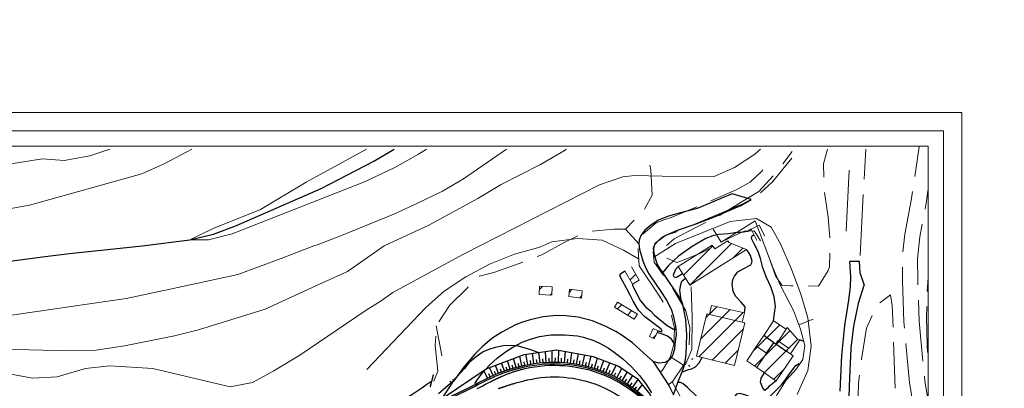
# Model space of a CAD drawing. Extents: x 2387147 to 2390607, y 4759020 to 4760478.
# Drawn here: x 2387762 to 2388084, y 4760357 to 4760478 of the extents above; entities that cross this region are included whole.
import ezdxf

# ---------------------------------------------------------------- set-up
doc = ezdxf.new("R2010")
doc.units = 0
doc.header["$LTSCALE"] = 0.5
doc.header["$MEASUREMENT"] = 0
for name, color, linetype in [('2D-BARBETTE', 8, 'Continuous'), ('2D_STERRO_FSST_FDST', 2, 'Continuous'), ('Carreggiabile', 1, 'Continuous'), ('Edifici-Linea divisione arch.', 5, 'Continuous'), ('Fosso', 6, 'Continuous'), ('strada ordinaria', 5, 'Continuous')]:
    doc.layers.add(name, color=color, linetype=linetype)
for name, color, linetype, lineweight in [('CD-BANCHINE', 7, 'Continuous', 30), ('CD-CORSIE', 7, 'Continuous', 30), ('Curve di livello grigie', 8, 'Continuous', 5), ('Curve di livello verdi', 70, 'Continuous', 5), ('Edifici', 5, 'Continuous', 13), ('Linea edifici', 7, 'Continuous', 13), ('Retini', 8, 'Continuous', 5), ('Tratteggiata2', 6, 'Continuous', 5)]:
    doc.layers.add(name, color=color, linetype=linetype, lineweight=lineweight)
doc.layers.add('Tratteggiata', color=7, linetype='Continuous', lineweight=5, plot=False)

# ---------------------------------------------------------------- blocks, each defined once
blk = doc.blocks.new('_ArchTick')
at = {"color": 0, "linetype": 'ByBlock', "const_width": 0.15}
blk.add_lwpolyline([(-0.5, -0.5), (0.5, 0.5)], dxfattribs=at)
blk = doc.blocks.new('BARB01')
blk.add_line((0, 0), (1, 0))

msp = doc.modelspace()

# ---------------------------------------------------------------- hatches: boundary and pattern name
at = {"layer": 'Retini'}
h = msp.add_hatch(dxfattribs=at)
h.set_pattern_fill('ANSI31', color=256, scale=30, style=0)
h.set_pattern_definition([(45, (2387981.0835, 4760391.1952), (-2.65165, 2.65165), [])])
h.paths.add_polyline_path([(2387977.281, 4760397.242), (2387978.315, 4760395.601), (2387978.693, 4760395), (2387979.668, 4760393.451), (2387981.084, 4760391.195), (2387999.643, 4760402.769), (2387993.862, 4760405.13), (2387993.548, 4760405.698), (2387989.245, 4760402.98), (2387988.425, 4760404.271), (2387977.28, 4760397.244)])
h = msp.add_hatch(dxfattribs=at)
h.set_pattern_fill('ANSI31', color=256, scale=30, style=0)
h.set_pattern_definition([(45, (2387981.0835, 4760391.1952), (-2.65165, 2.65165), [])])
h.paths.add_polyline_path([(2388026.269, 4760203.782), (2388023.554, 4760206.644), (2388020.877, 4760209.466), (2388021.392, 4760209.955), (2388018.011, 4760213.519), (2388007.879, 4760203.908), (2388011.424, 4760200.171), (2388012.098, 4760200.81), (2388023.425, 4760188.869), (2388032.368, 4760197.352)])
h.paths.add_polyline_path([(2388015.395, 4760249.973), (2388010.353, 4760252.139), (2388008.567, 4760248.178), (2388014.446, 4760245.517)])
h.paths.add_polyline_path([(2388010.353, 4760252.139), (2388010.552, 4760252.581), (2388002.598, 4760256.032), (2388001.867, 4760256.35), (2388001.505, 4760256.507), (2388000.557, 4760254.85), (2387993.971, 4760257.674), (2387992.565, 4760254.514), (2387986.16, 4760240.126), (2387984.764, 4760236.99), (2387986.384, 4760236.279), (2387992.889, 4760233.421), (2387998.603, 4760230.91), (2388000.034, 4760234.08), (2388000.6, 4760235.336), (2388002.491, 4760234.701), (2388008.567, 4760248.178)])
h.paths.add_polyline_path([(2388013.179, 4760257.34), (2388013.34, 4760258.083), (2388013.363, 4760258.727), (2388013.404, 4760259.918), (2388012.803, 4760259.969), (2388012.043, 4760260.034), (2388012.001, 4760258.139), (2388010.214, 4760253.114), (2388011.463, 4760252.54)])
h.paths.add_polyline_path([(2388014.529, 4760255.404), (2388013.318, 4760255.436), (2388012.037, 4760252.255), (2388015.455, 4760250.862), (2388015.286, 4760252.448), (2388014.899, 4760252.662)])
h.paths.add_polyline_path([(2387985.702, 4760274.563), (2387981.586, 4760275.162), (2387981.291, 4760273.13), (2387981.099, 4760271.813), (2387983.988, 4760271.392), (2387984.194, 4760272.81), (2387985.421, 4760272.631)])
h.paths.add_polyline_path([(2387991.433, 4760273.994), (2387985.702, 4760274.563), (2387985.421, 4760272.631), (2387991.15, 4760272.027)])
h.paths.add_polyline_path([(2387983.988, 4760271.392), (2387981.099, 4760271.813), (2387980.576, 4760265.576), (2387982.951, 4760265.423), (2387983.232, 4760267.038)])
h.paths.add_polyline_path([(2387986.148, 4760289.439), (2387984.501, 4760289.486), (2387984.562, 4760291.603), (2387982.087, 4760291.674), (2387982.031, 4760289.725), (2387981.285, 4760289.746), (2387981.218, 4760287.439), (2387982.728, 4760287.396), (2387982.648, 4760284.616), (2387986.007, 4760284.519)])
h.paths.add_polyline_path([(2388017.022, 4760373.281), (2388016.346, 4760373.505), (2388012.971, 4760377.276), (2388012.563, 4760376.691), (2388010.128, 4760372.769), (2388013.411, 4760370.514), (2388012.84, 4760369.462), (2388014.025, 4760368.619)])
h.paths.add_polyline_path([(2388012.84, 4760369.462), (2388013.411, 4760370.514), (2388010.128, 4760372.769), (2388012.563, 4760376.691), (2388008.438, 4760379.416), (2388005.26, 4760374.7), (2388002.855, 4760371.13), (2388006.193, 4760368.866), (2388003.002, 4760364.16), (2388005.535, 4760362.423), (2388008.938, 4760360.09), (2388009.331, 4760359.821), (2388014.918, 4760367.984), (2388014.025, 4760368.619)])
h.paths.add_polyline_path([(2388006.193, 4760368.866), (2388002.855, 4760371.13), (2387999.712, 4760366.356), (2388003.002, 4760364.16)])
h.paths.add_polyline_path([(2387999.073, 4760378.861), (2387998.163, 4760379.076), (2387987.567, 4760381.577), (2387986.67, 4760381.789), (2387983.314, 4760367.858), (2387985.148, 4760367.417), (2387995.743, 4760364.866)])
h.paths.add_polyline_path([(2387988.12, 4760384.461), (2387987.567, 4760381.577), (2387998.163, 4760379.076), (2387998.977, 4760382.087)])
h.paths.add_polyline_path([(2388007.709, 4760349.14), (2388002.311, 4760352.144), (2387998.476, 4760354.278), (2387992.605, 4760343.728), (2387996.387, 4760341.623), (2388001.838, 4760338.59)])
h.paths.add_polyline_path([(2387962.015, 4760397.097), (2387959.821, 4760395.822), (2387962.357, 4760391.457), (2387964.552, 4760392.733)])
h.paths.add_polyline_path([(2387945.867, 4760389.335), (2387941.764, 4760389.791), (2387941.497, 4760387.398), (2387945.601, 4760386.941)])
h.paths.add_polyline_path([(2387936.041, 4760390.594), (2387931.928, 4760390.808), (2387931.785, 4760388.044), (2387935.897, 4760387.831)])
h.paths.add_polyline_path([(2387957.46, 4760385.628), (2387956.438, 4760383.957), (2387962.907, 4760380.002), (2387963.928, 4760381.672)])
h.paths.add_polyline_path([(2387970.404, 4760375.599), (2387970.689, 4760376.2), (2387969.102, 4760376.952), (2387967.867, 4760374.347), (2387969.454, 4760373.594)])
h.paths.add_polyline_path([(2387988.148, 4760395.601), (2387978.318, 4760395.601), (2387978.695, 4760395.001), (2387979.668, 4760393.451), (2387981.084, 4760391.195)])

# ---------------------------------------------------------------- linework, layer by layer
at = {"linetype": 'Continuous', "lineweight": 0}
for p, q in [((2387146.747, 4760447.683), (2388070.107, 4760447.683)), ((2388070.107, 4760447.683), (2388070.107, 4760027.683)), ((2387152.747, 4760441.683), (2388064.107, 4760441.683)), ((2388064.107, 4760441.683), (2388064.107, 4760033.683))]:
    msp.add_line(p, q, dxfattribs=at)
at = {"lineweight": 0}
msp.add_lwpolyline([(2387361.747, 4760436.683), (2388059.107, 4760436.683), (2388059.107, 4760038.083), (2387361.747, 4760038.083)], close=True, dxfattribs=at)
msp.add_lwpolyline([(2387361.747, 4760436.683), (2388059.107, 4760436.683), (2388059.107, 4760038.083), (2387361.747, 4760038.083)], close=True, dxfattribs=at)
msp.add_lwpolyline([(2387361.747, 4760436.683), (2388059.107, 4760436.683), (2388059.107, 4760038.083), (2387361.747, 4760038.083)], close=True, dxfattribs=at)
msp.add_lwpolyline([(2387361.747, 4760436.683), (2388059.107, 4760436.683), (2388059.107, 4760038.083), (2387361.747, 4760038.083)], close=True, dxfattribs=at)
at = {"layer": '2D-BARBETTE', "linetype": 'Continuous', "flags": 128}
msp.add_lwpolyline([(2387931.495, 4760369.12), (2387929.04, 4760369.968), (2387924.993, 4760371.149), (2387922.637, 4760371.381), (2387920.071, 4760371.328), (2387917.354, 4760370.794), (2387915.304, 4760370.115), (2387913.517, 4760369.289), (2387911.566, 4760368.028), (2387910.044, 4760366.862), (2387908.83, 4760365.693), (2387907.341, 4760363.853), (2387904.938, 4760361.249), (2387902.725, 4760358.998), (2387900.421, 4760356.884), (2387898.901, 4760355.528)], dxfattribs=at)
at = {"layer": '2D-BARBETTE'}
for points in [[(2387932.076, 4760365.722), (2387931.725, 4760369.154)], [(2387934.07, 4760365.881), (2387933.865, 4760369.463)], [(2387936.068, 4760365.95), (2387936.022, 4760369.775)], [(2387938.068, 4760365.929), (2387938.198, 4760369.869)], [(2387940.065, 4760365.818), (2387940.35, 4760369.479)], [(2387942.055, 4760365.618), (2387942.484, 4760369.093)], [(2387922.302, 4760363.687), (2387921.458, 4760366.403)], [(2387924.223, 4760364.243), (2387923.426, 4760367.149)], [(2387926.164, 4760364.721), (2387925.444, 4760367.914)], [(2387927.141, 4760364.935), (2387926.886, 4760366.106)], [(2387928.121, 4760365.137), (2387927.46, 4760368.537)], [(2387929.104, 4760365.316), (2387928.902, 4760366.497)], [(2387930.092, 4760365.474), (2387929.593, 4760368.845)], [(2387931.083, 4760365.609), (2387930.934, 4760366.796)], [(2387933.072, 4760365.812), (2387932.975, 4760367.036)], [(2387935.069, 4760365.926), (2387935.024, 4760367.219)], [(2387937.068, 4760365.95), (2387937.083, 4760367.344)], [(2387939.067, 4760365.885), (2387939.141, 4760367.211)], [(2387941.061, 4760365.729), (2387941.186, 4760366.974)], [(2387943.046, 4760365.484), (2387943.221, 4760366.68)], [(2387944.033, 4760365.328), (2387944.606, 4760368.709)], [(2387945.017, 4760365.15), (2387945.244, 4760366.329)], [(2387945.997, 4760364.95), (2387946.726, 4760368.326)], [(2387946.972, 4760364.728), (2387947.258, 4760365.92)], [(2387947.942, 4760364.484), (2387948.853, 4760367.941)], [(2387949.864, 4760363.931), (2387950.905, 4760367.267)], [(2387951.759, 4760363.293), (2387952.917, 4760366.489)], [(2387953.623, 4760362.569), (2387954.933, 4760365.71)], [(2387914.88, 4760360.721), (2387913.645, 4760363.222)], [(2387916.69, 4760361.572), (2387915.537, 4760364.159)], [(2387917.608, 4760361.97), (2387917.228, 4760362.867)], [(2387918.533, 4760362.35), (2387917.511, 4760364.907)], [(2387919.465, 4760362.712), (2387919.126, 4760363.611)], [(2387920.404, 4760363.056), (2387919.482, 4760365.655)], [(2387921.35, 4760363.381), (2387921.041, 4760364.307)], [(2387923.259, 4760363.974), (2387922.976, 4760364.956)], [(2387925.191, 4760364.491), (2387924.928, 4760365.556)], [(2387948.906, 4760364.219), (2387949.252, 4760365.422)], [(2387950.815, 4760363.623), (2387951.199, 4760364.762)], [(2387952.695, 4760362.942), (2387953.124, 4760364.047)], [(2387954.542, 4760362.173), (2387955.031, 4760363.275)], [(2387955.451, 4760361.757), (2387956.949, 4760364.931)], [(2387957.239, 4760360.862), (2387958.852, 4760363.911)], [(2387958.985, 4760359.887), (2387960.658, 4760362.727)], [(2387915.781, 4760361.155), (2387915.349, 4760362.075)], [(2387956.35, 4760361.32), (2387956.908, 4760362.435)], [(2387958.118, 4760360.384), (2387958.691, 4760361.411)], [(2387959.841, 4760359.369), (2387960.442, 4760360.338)], [(2387960.685, 4760358.833), (2387962.457, 4760361.549)], [(2387962.334, 4760357.702), (2387964.165, 4760360.247)], [(2387961.516, 4760358.277), (2387962.16, 4760359.216)], [(2387963.139, 4760357.109), (2387963.738, 4760357.902)], [(2387963.93, 4760356.497), (2387965.529, 4760358.517)]]:
    msp.add_lwpolyline(points, dxfattribs=at)
at = {"layer": '2D-BARBETTE', "linetype": 'Continuous'}
msp.add_lwpolyline([(2387914.88, 4760360.721, -0.0217524), (2387918.926, 4760362.505, -0.0002889), (2387918.98, 4760362.527, -0.0054353), (2387920.008, 4760362.913, -0.005431), (2387921.043, 4760363.277, -0.0053888), (2387922.077, 4760363.616, -0.0049799), (2387923.039, 4760363.91, -0.0055241), (2387924.113, 4760364.212, -0.0092359), (2387925.177, 4760364.488, -0.0058452), (2387926.315, 4760364.754, 0.0031099), (2387926.84, 4760364.868, -0.1524122), (2387953.266, 4760362.716, -0.144536), (2387972.633, 4760347.262, -0.054547)], format="xyb", dxfattribs=at)
for points in [[(2387896.911, 4760351.906), (2387908.21, 4760357.339), (2387909.079, 4760357.78), (2387909.971, 4760358.232), (2387910.862, 4760358.684), (2387911.754, 4760359.137), (2387912.646, 4760359.589), (2387913.538, 4760360.041), (2387914.615, 4760360.587), (2387914.88, 4760360.721)], [(2387903.039, 4760359.317), (2387902.592, 4760359.756)], [(2387903.74, 4760360.03), (2387903.591, 4760360.177)]]:
    msp.add_lwpolyline(points, dxfattribs=at)
at = {"layer": '2D_STERRO_FSST_FDST', "linetype": 'Continuous', "flags": 128}
msp.add_lwpolyline([(2387900.001, 4760354.093), (2387914.404, 4760363.73), (2387926.855, 4760368.449), (2387937.519, 4760369.992), (2387949.433, 4760367.836), (2387957.794, 4760364.604), (2387963.867, 4760360.625), (2387967.868, 4760355.553), (2387975.705, 4760341.918)], dxfattribs=at)
at = {"layer": 'Carreggiabile', "color": 9}
for points in [[(2387994.905, 4760421.02), (2387991.734, 4760419.722), (2387988.197, 4760418.235), (2387983.478, 4760416.27), (2387977.204, 4760414.614), (2387973.819, 4760413.606), (2387970.79, 4760412.44), (2387968.352, 4760410.734), (2387966.326, 4760409.13), (2387965.011, 4760407.349), (2387964.526, 4760405.887), (2387964.359, 4760404.711), (2387964.645, 4760402.769), (2387965.284, 4760400.687), (2387965.746, 4760399.118), (2387966.66, 4760396.748), (2387967.67, 4760394.842), (2387969.516, 4760392.142), (2387971.644, 4760389.037), (2387973.483, 4760386.265), (2387974.971, 4760383.252), (2387975.681, 4760381.223), (2387976.379, 4760377.734), (2387976.458, 4760376.751)], [(2388001.143, 4760419.175), (2387994.905, 4760421.02)], [(2387972.262, 4760395.251), (2387971.418, 4760396.495), (2387970.415, 4760398.07), (2387969.47, 4760401.047), (2387969.144, 4760403.232), (2387969.645, 4760404.49), (2387970.915, 4760405.851), (2387973.004, 4760407.342), (2387977.024, 4760409.142), (2387983.183, 4760411.161), (2387989.15, 4760413.485), (2387997.795, 4760417.184), (2388001.143, 4760419.175)], [(2388036.56, 4760398.833), (2388033.385, 4760398.927)], [(2388038.138, 4760391.397), (2388036.818, 4760395.13), (2388036.56, 4760398.833)], [(2387978.26, 4760386.396), (2387972.262, 4760395.251)], [(2387978.607, 4760362.753), (2387979.45, 4760365.316), (2387979.874, 4760368.542), (2387980.062, 4760374.905), (2387979.815, 4760379.832), (2387978.784, 4760384.916), (2387978.26, 4760386.396)], [(2387976.458, 4760376.751), (2387976.599, 4760375.01), (2387976.178, 4760371.887)], [(2387976.178, 4760371.887), (2387976.046, 4760370.195), (2387975.42, 4760368.125), (2387974.426, 4760366.692), (2387972.868, 4760365.789), (2387970.939, 4760365.576), (2387969.125, 4760366.205)], [(2387969.125, 4760366.205), (2387974.246, 4760358.269), (2387975.699, 4760355.201)], [(2387977.131, 4760359.276), (2387978.607, 4760362.753)], [(2387975.699, 4760355.201), (2387977.131, 4760359.276)]]:
    msp.add_lwpolyline(points, dxfattribs=at)
at = {"layer": 'Carreggiabile'}
for points in [[(2388001.096, 4760409.488), (2388000.093, 4760408.714), (2387998.676, 4760408.532), (2387995.769, 4760408.226), (2387993.759, 4760407.956), (2387990.561, 4760407.695), (2387988.646, 4760407.27), (2387986.329, 4760406.403), (2387981.865, 4760403.809), (2387977.379, 4760400.673), (2387974.13, 4760397.592), (2387973.126, 4760396.419), (2387972.262, 4760395.251)], [(2388008.438, 4760379.416), (2388008.731, 4760381.975), (2388009.061, 4760384.144), (2388008.702, 4760387.288), (2388007.6, 4760390.61), (2388006.125, 4760393.657), (2388004.98, 4760396.786), (2388004.235, 4760399.832), (2388003.4, 4760402.193), (2388002.136, 4760404.684), (2388001.305, 4760406.361), (2388001.339, 4760407.14), (2388001.995, 4760407.726)], [(2387998.977, 4760382.087), (2387999.163, 4760384.078), (2387997.829, 4760385.542), (2387995.98, 4760387.588), (2387995.264, 4760389.181), (2387994.9, 4760391.389), (2387995.182, 4760392.959), (2387995.643, 4760394.13), (2387996.821, 4760395.481), (2387998.54, 4760396.464), (2388001.074, 4760397.828), (2388001.31, 4760398.223), (2388001.489, 4760398.972), (2388000.931, 4760400.876), (2388000.316, 4760401.987), (2387999.643, 4760402.769)], [(2387970.689, 4760376.2), (2387971.886, 4760375.897), (2387972.056, 4760376.135), (2387971.626, 4760376.836), (2387966.323, 4760380.764), (2387964.328, 4760382.964), (2387962.564, 4760385.912), (2387961.587, 4760387.82), (2387960.507, 4760389.995), (2387959.087, 4760392.557), (2387958.143, 4760394.244), (2387958.395, 4760394.808), (2387959.821, 4760395.822)], [(2387977.285, 4760397.246), (2387976.444, 4760396.221), (2387975.634, 4760394.398), (2387975.786, 4760394.044), (2387975.974, 4760393.839), (2387976.477, 4760393.697), (2387976.984, 4760393.866), (2387978.695, 4760395.001)], [(2387962.357, 4760391.457), (2387962.346, 4760391.058), (2387962.722, 4760390.131), (2387964.912, 4760385.993), (2387966.669, 4760383.912), (2387968.177, 4760382.707), (2387969.542, 4760381.362), (2387973.684, 4760377.959), (2387975.752, 4760376.69), (2387976.458, 4760376.751)], [(2387978.26, 4760386.396), (2387977.841, 4760389.549), (2387978.097, 4760391.32), (2387978.483, 4760392.407), (2387979.668, 4760393.451)], [(2387976.178, 4760371.887), (2387975.121, 4760373.525), (2387973.794, 4760374.413), (2387972.476, 4760375.038), (2387970.404, 4760375.599)], [(2388018.359, 4760372.691), (2388017.021, 4760373.281)], [(2387978.607, 4760362.753), (2387980.79, 4760363.512), (2387981.599, 4760363.794), (2387982.882, 4760364.393), (2387984.111, 4760365.683), (2387985.148, 4760367.417)], [(2388007.709, 4760349.14), (2388006.224, 4760352.33), (2388006.15, 4760353.237), (2388006.59, 4760354.08), (2388007.96, 4760355.314), (2388009.502, 4760356.988), (2388011.039, 4760358.524), (2388012.513, 4760360.331), (2388013.703, 4760362.142), (2388015.77, 4760364.813), (2388016.855, 4760365.457)], [(2388002.311, 4760352.144), (2388002.906, 4760353.351), (2388002.441, 4760353.958), (2387999.117, 4760355.298), (2387997.426, 4760355.669), (2387996.326, 4760355.5), (2387995.704, 4760354.743), (2387994.502, 4760352.112), (2387993.178, 4760350.676), (2387991.92, 4760350.231), (2387988.766, 4760350.86), (2387985.675, 4760352.716), (2387983.401, 4760354.69), (2387980.299, 4760357.614), (2387978.901, 4760358.897), (2387978.01, 4760359.264), (2387977.131, 4760359.276)], [(2388009.331, 4760359.821), (2388008.759, 4760359.407), (2388007.725, 4760358.561), (2388007.023, 4760358.111), (2388006.343, 4760357.303), (2388005.593, 4760356.713), (2388004.977, 4760357.414), (2388004.215, 4760359.411), (2388004.44, 4760360.673), (2388005.535, 4760362.423)]]:
    msp.add_lwpolyline(points, dxfattribs=at)
at = {"layer": 'CD-BANCHINE', "linetype": 'Continuous'}
for points in [[(2388361.339, 4759653.026, 0), (2388361.337, 4759653.022)], [(2388353.982, 4759657.479, 0), (2388353.984, 4759657.483)], [(2387574.026, 4760175.888, 0), (2387574.037, 4760175.893)], [(2388031.623, 4759518.95, 0), (2388031.62, 4759518.949)], [(2388034.551, 4759510.911, 0), (2388034.554, 4759510.912)], [(2387577.714, 4760168.047, 0), (2387577.704, 4760168.042)], [(2387969.242, 4759481.605, 0), (2387969.239, 4759481.602)], [(2387964.613, 4759488.832, 0), (2387964.616, 4759488.835)], [(2387787.931, 4759338.025, 0), (2387787.93, 4759338.022)], [(2387780.447, 4759342.171, 0), (2387780.449, 4759342.174)], [(2387915.102, 4760360.273, -0.0217524), (2387919.108, 4760362.04, -0.0002889), (2387919.161, 4760362.061, -0.0054353), (2387920.179, 4760362.443, -0.005431), (2387921.203, 4760362.804, -0.0053888), (2387922.228, 4760363.139, -0.0049799), (2387923.18, 4760363.43, -0.0055336), (2387924.245, 4760363.73, -0.0092686), (2387925.295, 4760364.002, -0.0058405), (2387926.42, 4760364.266, 0.0030955), (2387926.949, 4760364.381, -0.1524104), (2387953.079, 4760362.252, -0.2034523), (2387976.919, 4760338.295, -0.054547)], [(2387886.986, 4760346.578), (2387908.432, 4760356.891), (2387909.305, 4760357.334), (2387910.197, 4760357.786), (2387911.089, 4760358.238), (2387911.981, 4760358.691), (2387912.872, 4760359.143), (2387913.764, 4760359.595), (2387914.656, 4760360.047), (2387914.656, 4760360.047, -0.0003301)]]:
    msp.add_lwpolyline(points, format="xyb", dxfattribs=at)
at = {"layer": 'CD-CORSIE', "lineweight": 0}
msp.add_line((2387896.666, 4760359.817), (2387896.652, 4760359.854), dxfattribs=at)
at = {"layer": 'CD-CORSIE', "linetype": 'Continuous'}
for points in [[(2387476.932, 4759086.924, 0), (2387476.442, 4759086.641)], [(2388360.484, 4759653.544, 0), (2388360.482, 4759653.541)], [(2388354.837, 4759656.961, 0), (2388354.839, 4759656.964)], [(2387574.452, 4760174.983, 0), (2387574.46, 4760174.987)], [(2387577.288, 4760168.952, 0), (2387577.281, 4760168.948)], [(2388031.966, 4759518.011, 0), (2388031.963, 4759518.01)], [(2388034.209, 4759511.851, 0), (2388034.211, 4759511.852)], [(2387968.703, 4759482.447, 0), (2387968.7, 4759482.445)], [(2387965.152, 4759487.99, 0), (2387965.155, 4759487.992)], [(2387787.056, 4759338.51, 0), (2387787.055, 4759338.508)], [(2387781.322, 4759341.687, 0), (2387781.323, 4759341.689)], [(2387911.541, 4760357.347), (2387912.433, 4760357.799), (2387913.325, 4760358.251), (2387914.217, 4760358.703), (2387915.108, 4760359.155), (2387915.554, 4760359.381, -0.0003301), (2387916.153, 4760359.685, -0.0003867), (2387916.404, 4760359.811, -0.0003634), (2387916.597, 4760359.908, -0.0003538), (2387916.76, 4760359.99, -0.0003485), (2387916.904, 4760360.062, -0.0003451), (2387917.035, 4760360.127, -0.0003428), (2387917.156, 4760360.187, -0.0003411), (2387917.269, 4760360.243, -0.0003398), (2387917.375, 4760360.295, -0.0003388), (2387917.475, 4760360.345, -0.0003379), (2387917.571, 4760360.392, -0.0000276), (2387917.579, 4760360.395, -0.0003096), (2387917.663, 4760360.436, -0.0003367), (2387917.751, 4760360.479, -0.0003362), (2387917.836, 4760360.521, -0.0003358), (2387917.918, 4760360.56, -0.0003354), (2387917.998, 4760360.599, -0.0003351), (2387918.076, 4760360.636, -0.0003348), (2387918.151, 4760360.672, -0.0003345), (2387918.224, 4760360.707, -0.0003343), (2387918.296, 4760360.741, -0.0003341), (2387918.366, 4760360.774, -0.0003339), (2387918.434, 4760360.806, -0.0003337), (2387918.501, 4760360.838, -0.0003336), (2387918.567, 4760360.869, -0.0003334), (2387918.631, 4760360.899, -0.0003333), (2387918.695, 4760360.928, -0.0003332), (2387918.757, 4760360.957, -0.0003331), (2387918.818, 4760360.985, -0.000333), (2387918.878, 4760361.013, -0.0003329), (2387918.937, 4760361.04, -0.0003328), (2387918.996, 4760361.067, -0.0003327), (2387919.053, 4760361.093, -0.0003326), (2387919.11, 4760361.119, -0.0003325), (2387919.166, 4760361.144, -0.0003325), (2387919.221, 4760361.169, -0.0003324), (2387919.275, 4760361.193, -0.0003323), (2387919.329, 4760361.217, -0.0003323), (2387919.382, 4760361.241, -0.0003322), (2387919.435, 4760361.265, -0.0003322), (2387919.486, 4760361.288, -0.0062501), (2387920.469, 4760361.708, -0.0062501), (2387921.462, 4760362.103, -0.0062501), (2387922.465, 4760362.473, -0.0062501), (2387923.476, 4760362.819, -0.0062501), (2387924.496, 4760363.138, -0.0062501), (2387925.523, 4760363.433, -0.0062501), (2387926.558, 4760363.701, -0.003125), (2387927.077, 4760363.826, -0.155063), (2387952.89, 4760361.789, -0.2034523), (2387976.455, 4760338.109, -0.054547)], [(2387887.025, 4760346.598), (2387908.422, 4760356.887), (2387909.305, 4760357.334), (2387910.197, 4760357.786), (2387911.089, 4760358.238), (2387911.981, 4760358.691), (2387912.872, 4760359.143), (2387913.764, 4760359.595), (2387914.656, 4760360.047), (2387915.102, 4760360.273, -0.0003301)], [(2387918.45, 4760357.326, -0.0003435), (2387918.575, 4760357.369, -0.0003418), (2387918.691, 4760357.41, -0.0003405), (2387918.799, 4760357.447, -0.0003392), (2387918.902, 4760357.483, -0.0003379), (2387919, 4760357.516, -0.0000276), (2387919.008, 4760357.519, -0.0003093), (2387919.093, 4760357.548, -0.000336), (2387919.183, 4760357.578, -0.0003355), (2387919.269, 4760357.607, -0.0003351), (2387919.352, 4760357.636, -0.0003347), (2387919.432, 4760357.663, -0.0003344), (2387919.509, 4760357.689, -0.0003341), (2387919.585, 4760357.715, -0.0003342), (2387919.658, 4760357.74, -0.0003343), (2387919.729, 4760357.764, -0.0003341), (2387919.799, 4760357.787, -0.0003339), (2387919.867, 4760357.81, -0.0003337), (2387919.933, 4760357.833, -0.0003336), (2387919.998, 4760357.854, -0.0003334), (2387920.061, 4760357.876, -0.0003333), (2387920.123, 4760357.897, -0.0003332), (2387920.184, 4760357.917, -0.0003331), (2387920.244, 4760357.937, -0.000333), (2387920.303, 4760357.957, -0.0003329), (2387920.361, 4760357.976, -0.0003328), (2387920.418, 4760357.995, -0.0003327), (2387920.474, 4760358.013, -0.0003326), (2387920.529, 4760358.032, -0.0003325), (2387920.583, 4760358.05, -0.0003325), (2387920.636, 4760358.067, -0.0003324), (2387920.689, 4760358.084, -0.0003323), (2387920.741, 4760358.101, -0.0003323), (2387920.792, 4760358.118, -0.0003322), (2387920.842, 4760358.135, -0.0003285), (2387920.892, 4760358.151, -0.0062395), (2387921.829, 4760358.451, -0.0062361), (2387922.767, 4760358.738, -0.006236), (2387923.705, 4760359.014, -0.0062358), (2387924.643, 4760359.278, -0.0062357), (2387925.584, 4760359.532, -0.0062357), (2387926.525, 4760359.774, -0.0062374), (2387927.469, 4760360.005, -0.0031178), (2387927.942, 4760360.117, -0.1550612), (2387951.455, 4760358.261, -0.2034523), (2387972.92, 4760336.691, -0.0545434)]]:
    msp.add_lwpolyline(points, format="xyb", dxfattribs=at)
at = {"layer": 'CD-CORSIE'}
msp.add_arc((2387780.1, 4760525.206), 202.321, 287.20317, 305.17758, dxfattribs=at)
at = {"layer": 'Curve di livello grigie'}
for p, q in [((2387880.118, 4760386.011), (2387883.934, 4760388.697)), ((2387875.172, 4760382.938), (2387880.118, 4760386.011)), ((2387865.727, 4760376.539), (2387875.172, 4760382.938))]:
    msp.add_line(p, q, dxfattribs=at)
for points in [[(2387697.477, 4760417.29), (2387701.087, 4760417.37), (2387709.007, 4760418.64), (2387718.807, 4760421.2), (2387735.727, 4760426.64), (2387745.087, 4760428.7), (2387769.287, 4760432.48), (2387776.367, 4760431.92), (2387784.807, 4760433.44), (2387791.295, 4760435.601)], [(2387894.882, 4760435.601), (2387892.287, 4760434), (2387884.527, 4760429.6), (2387874.617, 4760424.93), (2387831.387, 4760407.98), (2387823.647, 4760406), (2387817.527, 4760406), (2387825.127, 4760409.68), (2387840.607, 4760415.92), (2387855.607, 4760424.88), (2387875.323, 4760435.601)], [(2387940.608, 4760435.601), (2387940.247, 4760435.36), (2387932.257, 4760430.66), (2387919.367, 4760424.08), (2387911.767, 4760419.47), (2387895.727, 4760410.8), (2387881.057, 4760403.986)], [(2388004.159, 4760435.601), (2388002.337, 4760434.04), (2387995.687, 4760429.6), (2387989.087, 4760426.72), (2387980.967, 4760426.56), (2387963.047, 4760427.04), (2387959.167, 4760426.56), (2387951.527, 4760424), (2387907.007, 4760401.31), (2387883.934, 4760388.697)], [(2388016.227, 4760355.41), (2388019.687, 4760363.27), (2388020.767, 4760371.2), (2388019.667, 4760380.47), (2388017.447, 4760388.16), (2388014.367, 4760396.4), (2388010.767, 4760404.72), (2388007.647, 4760410.16), (2388002.927, 4760412.96), (2387994.287, 4760412), (2387976.407, 4760404.8), (2387969.267, 4760400.28)], [(2387964.297, 4760399.75), (2387959.367, 4760402.56), (2387952.407, 4760405.84), (2387944.327, 4760406.4), (2387935.967, 4760405.28), (2387931.977, 4760403.63), (2387923.717, 4760401.25), (2387915.517, 4760398.06), (2387907.777, 4760393.82), (2387900.707, 4760389.15), (2387894.727, 4760383.84), (2387875.396, 4760363.564)], [(2387820.295, 4760376.539), (2387842.122, 4760383.269), (2387858.733, 4760390.875), (2387869.102, 4760395.592), (2387881.057, 4760403.986)], [(2387865.727, 4760376.539), (2387853.447, 4760368.24), (2387845.027, 4760363.06), (2387837.967, 4760359.28), (2387830.647, 4760357.84), (2387805.407, 4760363.92), (2387791.367, 4760364.73), (2387783.407, 4760363.84), (2387774.117, 4760361.15), (2387766.127, 4760360.72), (2387747.247, 4760364.09), (2387739.247, 4760364.4), (2387731.407, 4760362.72), (2387715.927, 4760357.2), (2387708.887, 4760352.64), (2387700.047, 4760347.76), (2387695.267, 4760345.95)], [(2387820.295, 4760376.539), (2387812.507, 4760374.53), (2387796.127, 4760371.28), (2387786.847, 4760369.92), (2387778.407, 4760369.68), (2387751.287, 4760370.32), (2387732.687, 4760369.2), (2387723.747, 4760368.41), (2387715.887, 4760366.88), (2387706.137, 4760364.26), (2387696.837, 4760362.33), (2387695.767, 4760362.29)]]:
    msp.add_lwpolyline(points, dxfattribs=at)
at = {"layer": 'Curve di livello verdi'}
for points in [[(2387697.117, 4760406.16), (2387704.967, 4760407.76), (2387713.727, 4760410.8), (2387723.637, 4760413.18), (2387740.207, 4760415.36), (2387757.167, 4760415.88), (2387765.047, 4760417.36), (2387801.797, 4760427.54), (2387809.127, 4760430.8), (2387818.182, 4760435.601)], [(2387921.094, 4760435.601), (2387907.077, 4760425.89), (2387900.127, 4760421.92), (2387891.567, 4760417.73), (2387884.287, 4760414.4), (2387866.627, 4760407.19), (2387859.167, 4760404.32), (2387858.11, 4760403.986)], [(2387811.019, 4760389.849), (2387833.247, 4760394.647), (2387847.331, 4760399.854), (2387858.11, 4760403.986)], [(2387811.019, 4760389.849), (2387796.647, 4760386.8), (2387742.597, 4760378.97), (2387734.607, 4760378.48), (2387713.487, 4760378.86), (2387696.257, 4760377.96)]]:
    msp.add_lwpolyline(points, dxfattribs=at)
at = {"layer": 'Edifici'}
for p, q in [((2387993.548, 4760405.698), (2387989.245, 4760402.98)), ((2387993.862, 4760405.13), (2387993.548, 4760405.698)), ((2387999.643, 4760402.769), (2387993.862, 4760405.13)), ((2387988.425, 4760404.271), (2387977.28, 4760397.244)), ((2387981.084, 4760391.195), (2387999.643, 4760402.769)), ((2387989.245, 4760402.98), (2387988.425, 4760404.271)), ((2387977.28, 4760397.244), (2387979.668, 4760393.451)), ((2387978.695, 4760395.001), (2387979.668, 4760393.451)), ((2387979.668, 4760393.451), (2387981.084, 4760391.195))]:
    msp.add_line(p, q, dxfattribs=at)
at = {"layer": 'Edifici', "linetype": 'Continuous'}
for p, q in [((2387959.821, 4760395.822), (2387962.357, 4760391.457)), ((2387964.552, 4760392.733), (2387962.015, 4760397.097)), ((2387988.148, 4760395.601), (2387981.084, 4760391.195)), ((2387962.357, 4760391.457), (2387964.552, 4760392.733)), ((2387981.084, 4760391.195), (2387979.668, 4760393.451)), ((2387931.928, 4760390.808), (2387931.785, 4760388.044)), ((2387936.041, 4760390.594), (2387931.928, 4760390.808)), ((2387935.897, 4760387.831), (2387936.041, 4760390.594)), ((2387941.764, 4760389.791), (2387941.497, 4760387.398)), ((2387945.867, 4760389.335), (2387941.764, 4760389.791)), ((2387945.601, 4760386.941), (2387945.867, 4760389.335)), ((2387931.785, 4760388.044), (2387935.897, 4760387.831)), ((2387941.497, 4760387.398), (2387945.601, 4760386.941)), ((2387957.46, 4760385.628), (2387956.438, 4760383.957)), ((2387963.928, 4760381.672), (2387957.46, 4760385.628)), ((2387956.438, 4760383.957), (2387962.907, 4760380.002)), ((2387986.67, 4760381.789), (2387983.314, 4760367.858)), ((2387987.567, 4760381.577), (2387986.67, 4760381.789)), ((2387988.12, 4760384.461), (2387987.567, 4760381.577)), ((2387998.977, 4760382.087), (2387988.12, 4760384.461)), ((2387998.163, 4760379.076), (2387998.977, 4760382.087)), ((2387962.907, 4760380.002), (2387963.928, 4760381.672)), ((2387998.163, 4760379.076), (2387987.567, 4760381.577)), ((2387995.743, 4760364.866), (2387999.073, 4760378.861)), ((2387999.073, 4760378.861), (2387998.163, 4760379.076)), ((2388008.438, 4760379.416), (2388005.26, 4760374.7)), ((2388012.563, 4760376.691), (2388008.438, 4760379.416)), ((2387967.867, 4760374.347), (2387969.102, 4760376.952)), ((2387969.102, 4760376.952), (2387970.689, 4760376.2)), ((2387970.404, 4760375.599), (2387969.454, 4760373.594)), ((2387970.689, 4760376.2), (2387970.404, 4760375.599)), ((2388010.128, 4760372.769), (2388012.563, 4760376.691)), ((2388012.563, 4760376.691), (2388012.971, 4760377.276)), ((2388012.971, 4760377.276), (2388016.346, 4760373.505)), ((2387969.454, 4760373.594), (2387967.867, 4760374.347)), ((2388005.26, 4760374.7), (2388002.855, 4760371.13)), ((2388013.411, 4760370.514), (2388010.128, 4760372.769)), ((2388017.022, 4760373.281), (2388014.025, 4760368.619)), ((2388016.346, 4760373.505), (2388017.022, 4760373.281)), ((2388002.855, 4760371.13), (2387999.712, 4760366.356)), ((2388002.855, 4760371.13), (2388006.193, 4760368.866)), ((2388012.84, 4760369.462), (2388013.411, 4760370.514)), ((2388014.025, 4760368.619), (2388012.84, 4760369.462)), ((2387983.314, 4760367.858), (2387985.148, 4760367.417)), ((2387985.148, 4760367.417), (2387995.743, 4760364.866)), ((2387999.712, 4760366.356), (2388003.002, 4760364.16)), ((2388006.193, 4760368.866), (2388003.002, 4760364.16)), ((2388009.331, 4760359.821), (2388014.918, 4760367.984)), ((2388014.918, 4760367.984), (2388014.025, 4760368.619)), ((2388003.002, 4760364.16), (2388005.535, 4760362.423)), ((2388005.535, 4760362.423), (2388008.938, 4760360.09)), ((2388008.938, 4760360.09), (2388009.331, 4760359.821))]:
    msp.add_line(p, q, dxfattribs=at)
at = {"layer": 'Edifici'}
msp.add_lwpolyline([(2388002.98, 4760405.796), (2388001.995, 4760407.725), (2388001.096, 4760409.488), (2388003.724, 4760410.829), (2388005.608, 4760407.137)], dxfattribs=at)
at = {"layer": 'Edifici-Linea divisione arch.', "linetype": 'Continuous', "flags": 128}
for points in [[(2388008.599, 4760372.313), (2388006.93, 4760373.506), (2388005.26, 4760374.7)], [(2388006.193, 4760368.866), (2388008.599, 4760372.313), (2388009.167, 4760371.931), (2388012.84, 4760369.462)], [(2388010.128, 4760372.769), (2388009.866, 4760372.937), (2388009.167, 4760371.931)]]:
    msp.add_lwpolyline(points, dxfattribs=at)
at = {"layer": 'Edifici-Linea divisione arch.', "linetype": 'Continuous'}
for points in [[(2388008.599, 4760372.313, 437.142), (2388006.93, 4760373.506, 437.142), (2388005.26, 4760374.7, 437.142)], [(2388006.193, 4760368.866, 438.242), (2388008.599, 4760372.313, 438.242), (2388009.167, 4760371.931, 438.336), (2388012.84, 4760369.462, 438.942)], [(2388010.128, 4760372.769, 437.442), (2388009.866, 4760372.937, 437.342), (2388009.167, 4760371.931, 437.442)]]:
    msp.add_polyline3d(points, dxfattribs=at)
at = {"layer": 'Fosso'}
msp.add_lwpolyline([(2387645.847, 4760394.8), (2387661.837, 4760394.25), (2387696.777, 4760394.73), (2387735.367, 4760395.92), (2387770.167, 4760400.56), (2387778.097, 4760401.52), (2387801.877, 4760404.01), (2387817.527, 4760406), (2387825.267, 4760407.88), (2387832.777, 4760410.71), (2387860.517, 4760422.74), (2387877.707, 4760431.71), (2387884.307, 4760435.601)], dxfattribs=at)
at = {"layer": 'Linea edifici'}
for p, q in [((2387991.327, 4760405.2), (2387988.677, 4760409.44)), ((2388016.727, 4760378.19), (2388021.397, 4760379.98)), ((2387979.037, 4760364.99), (2387974.797, 4760367.65))]:
    msp.add_line(p, q, dxfattribs=at)
for points in [[(2387975.247, 4760359.47, 436.2), (2387979.767, 4760351.44, 436.62), (2387984.167, 4760342.32, 436.32), (2387987.087, 4760339.12, 436.17), (2388001.447, 4760336.64, 435.09), (2388007.287, 4760351.04, 434.52), (2388009.607, 4760355.36, 433.98), (2388012.607, 4760360, 433.68), (2388015.927, 4760363.76, 433.35), (2388018.047, 4760366.8, 432.99), (2388018.687, 4760371.44, 433.14), (2388017.287, 4760376.72, 433.68), (2388014.967, 4760382.8, 433.89), (2388010.687, 4760391.2, 433.62), (2388008.247, 4760396.96, 433.62), (2388002.447, 4760412.16, 432.48), (2387991.327, 4760405.2, 432.54)], [(2387981.487, 4760390.56, 433.53), (2387981.807, 4760380.56, 434.94), (2387981.767, 4760370.08, 435.75), (2387979.687, 4760365.2, 435.54), (2387979.037, 4760364.99, 435.53), (2387979.037, 4760364.99, 435.53)]]:
    msp.add_polyline3d(points, dxfattribs=at)
at = {"layer": 'strada ordinaria', "linetype": 'Continuous'}
for points in [[(2388030.275, 4760356.494, -7.2), (2388030.78, 4760368.156, -7.6), (2388031.746, 4760377.933, -7.85), (2388033.138, 4760386.25, -8), (2388033.62, 4760390.733, -8.05), (2388033.751, 4760393.918, -8.3), (2388033.385, 4760398.927, -8.35)], [(2388038.138, 4760391.397, -8.3), (2388036.128, 4760385.105, -7.9), (2388034.604, 4760377.76, -7.85), (2388033.771, 4760370.57, -7.7), (2388033.205, 4760358.144, -7.25), (2388032.834, 4760345.99, -7.15), (2388032.235, 4760337.816, -6.95), (2388032.026, 4760325.285, -6.65), (2388031.821, 4760314.856, -6.35), (2388032.2, 4760301.895, -6.05), (2388032.691, 4760291.494, -5.85), (2388033.268, 4760280.094, -5.6), (2388033.554, 4760268.666, -5.1), (2388033.417, 4760262.812, -4.75), (2388032.863, 4760256.329, -4.5), (2388032.024, 4760250.519, -4.15), (2388030.424, 4760244.179, -3.9), (2388028.996, 4760239.561, -3.75), (2388027.165, 4760234.785, -3.6), (2388023.546, 4760227.092, -3.2), (2388022.184, 4760224.807, -3.099)], [(2387969.125, 4760366.206, 435.092), (2387965.958, 4760369.022, 435.142), (2387962.271, 4760372.311, 435.392), (2387958.995, 4760374.681, 435.442), (2387956.903, 4760375.942, 435.692), (2387953.63, 4760377.598, 435.942), (2387949.223, 4760379.45, 436.092), (2387944.591, 4760380.672, 436.192), (2387940.465, 4760381.097, 436.442), (2387937.485, 4760381.17, 436.542), (2387933.143, 4760380.729, 436.692), (2387928.875, 4760379.817, 436.892), (2387926.33, 4760379.019, 436.992), (2387924.013, 4760378.107, 437.092), (2387919.539, 4760375.812, 437.292), (2387916.277, 4760373.733, 437.542), (2387913.107, 4760370.987, 437.642), (2387910.785, 4760368.603, 437.842), (2387907.371, 4760364.62, 438.042), (2387903.782, 4760359.739, 438.348)], [(2387910.766, 4760358.918, 437.723), (2387911.446, 4760359.963, 437.642), (2387913.161, 4760362.389, 437.392), (2387915.647, 4760365.07, 437.142), (2387918.104, 4760367.324, 437.042), (2387920.81, 4760369.362, 436.892), (2387923.138, 4760370.805, 436.692), (2387926.265, 4760372.466, 436.542), (2387928.597, 4760373.396, 436.392), (2387931.934, 4760374.322, 436.142), (2387935.637, 4760374.88, 435.992), (2387940.204, 4760374.896, 435.792), (2387944.327, 4760374.508, 435.642), (2387946.284, 4760374.076, 435.492), (2387949.665, 4760373.04, 435.392), (2387952.179, 4760371.86, 435.292), (2387954.424, 4760370.508, 435.242), (2387956.332, 4760369.222, 435.092), (2387959.201, 4760366.99, 434.992), (2387961.88, 4760364.531, 434.792), (2387964.627, 4760361.542, 434.592), (2387966.894, 4760358.568, 434.442), (2387968.511, 4760355.888, 434.342)], [(2387894.468, 4760350.176, 438.819), (2387900.001, 4760354.093, 438.564), (2387903.782, 4760359.739, 438.348)]]:
    msp.add_polyline3d(points, dxfattribs=at)
at = {"layer": 'Tratteggiata'}
for p, q in [((2388014.567, 4760434.88), (2388011.467, 4760430.86)), ((2388024.807, 4760430.88), (2388026.114, 4760435.601)), ((2387968.287, 4760428.88), (2387968.047, 4760430.4)), ((2388024.867, 4760426.45), (2388024.807, 4760430.88)), ((2387968.727, 4760420.64), (2387968.287, 4760428.88)), ((2388008.377, 4760426.93), (2388003.607, 4760421.76)), ((2387966.257, 4760416.05), (2387968.727, 4760420.64)), ((2388003.607, 4760421.76), (2388000.367, 4760419.84)), ((2388026.287, 4760413.44), (2388025.117, 4760421.47)), ((2388000.367, 4760419.84), (2387990.777, 4760413.99)), ((2387960.007, 4760409.44), (2387962.887, 4760412.38)), ((2387986.357, 4760411.66), (2387983.067, 4760409.97)), ((2388026.897, 4760406.58), (2388026.287, 4760413.44)), ((2387949.157, 4760408.81), (2387956.167, 4760409.52)), ((2387956.167, 4760409.52), (2387960.007, 4760409.44)), ((2387964.507, 4760404.51), (2387960.007, 4760409.44)), ((2387983.067, 4760409.97), (2387976.007, 4760406.32)), ((2387991.707, 4760405.38), (2387998.887, 4760408.8)), ((2387998.887, 4760408.8), (2388002.007, 4760408.88)), ((2388002.007, 4760408.88), (2388002.507, 4760408.5)), ((2388002.507, 4760408.5), (2388004.177, 4760405.65)), ((2387932.687, 4760401.12), (2387940.227, 4760405.26)), ((2387940.227, 4760405.26), (2387944.477, 4760407.24)), ((2387976.007, 4760406.32), (2387973.497, 4760404.09)), ((2387931.097, 4760400.49), (2387932.687, 4760401.12)), ((2387977.507, 4760398.75), (2387984.887, 4760401.76)), ((2387984.887, 4760401.76), (2387987.287, 4760403.04)), ((2388006.587, 4760401.28), (2388009.127, 4760394.16)), ((2388026.757, 4760397.16), (2388026.927, 4760401.59)), ((2387917.007, 4760395.28), (2387924.967, 4760398.08)), ((2387924.967, 4760398.08), (2387926.447, 4760398.66)), ((2387973.517, 4760399.97), (2387976.807, 4760398.56)), ((2387976.807, 4760398.56), (2387977.507, 4760398.75)), ((2387912.247, 4760394.08), (2387917.007, 4760395.28)), ((2388023.127, 4760390.8), (2388026.367, 4760395.92)), ((2388026.367, 4760395.92), (2388026.757, 4760397.16)), ((2387912.197, 4760394.04), (2387912.247, 4760394.08)), ((2388009.127, 4760394.16), (2388011.127, 4760391.12)), ((2388059.107, 4760393.625), (2388058.697, 4760389.12)), ((2387902.407, 4760384.48), (2387908.367, 4760390.32)), ((2387908.367, 4760390.32), (2387908.607, 4760390.56)), ((2388011.127, 4760391.12), (2388013.997, 4760390.95)), ((2388013.997, 4760390.95), (2388014.917, 4760390.95)), ((2388019.917, 4760390.95), (2388023.127, 4760390.8)), ((2388046.727, 4760388), (2388043.257, 4760385.31)), ((2388047.327, 4760384.48), (2388046.727, 4760388)), ((2387898.997, 4760379.17), (2387902.407, 4760384.48)), ((2388047.577, 4760377.44), (2388047.327, 4760384.48)), ((2388058.577, 4760384.12), (2388058.527, 4760380.64)), ((2388040.697, 4760381.17), (2388038.927, 4760377.04)), ((2388058.527, 4760380.64), (2388058.687, 4760371.6)), ((2387898.117, 4760377.8), (2387899.927, 4760368.08)), ((2388038.927, 4760377.04), (2388037.387, 4760367.6)), ((2387897.767, 4760371.44), (2387897.927, 4760374.43)), ((2388048.297, 4760357.46), (2388047.757, 4760372.45)), ((2387898.607, 4760363.04), (2387897.767, 4760371.44)), ((2388058.687, 4760371.6), (2388058.837, 4760369.13)), ((2387899.927, 4760368.08), (2387899.997, 4760367.99)), ((2388037.387, 4760367.6), (2388037.267, 4760366.67)), ((2387897.347, 4760359.7), (2387898.607, 4760363.04)), ((2388036.607, 4760361.71), (2388036.257, 4760359.03)), ((2388036.257, 4760359.03), (2388035.997, 4760350.39))]:
    msp.add_line(p, q, dxfattribs=at)
at = {"layer": 'Tratteggiata2'}
for p, q in [((2388038.627, 4760435.601), (2388038.097, 4760425.8)), ((2388054.677, 4760426.74), (2388056.157, 4760436.36)), ((2388014.467, 4760432.75), (2388008.157, 4760424.98)), ((2388000.787, 4760424.9), (2388004.607, 4760428.5)), ((2388004.607, 4760428.5), (2388004.917, 4760428.88)), ((2388032.177, 4760408.83), (2388033.257, 4760428.8)), ((2387996.287, 4760422.32), (2388000.787, 4760424.9)), ((2388008.157, 4760424.98), (2388004.197, 4760421.32)), ((2387987.947, 4760418.76), (2387996.287, 4760422.32)), ((2388037.837, 4760420.81), (2388036.757, 4760400.84)), ((2388053.457, 4760418.81), (2388053.917, 4760421.8)), ((2388059.107, 4760422.636), (2388058.387, 4760417.95)), ((2387998.387, 4760417.78), (2387981.667, 4760410.66)), ((2387999.967, 4760418.68), (2387998.387, 4760417.78)), ((2388051.427, 4760407.81), (2388053.457, 4760418.81)), ((2388058.387, 4760417.95), (2388058.027, 4760416.03)), ((2387975.017, 4760413.24), (2387983.347, 4760416.8)), ((2387965.767, 4760407.97), (2387970.067, 4760411.52)), ((2387970.067, 4760411.52), (2387972.887, 4760412.65)), ((2387972.887, 4760412.65), (2387975.017, 4760413.24)), ((2388057.127, 4760411.11), (2388056.357, 4760406.99)), ((2387965.707, 4760407.86), (2387965.767, 4760407.97)), ((2387974.377, 4760407.87), (2387972.337, 4760407.04)), ((2387976.527, 4760408.47), (2387974.377, 4760407.87)), ((2387977.067, 4760408.7), (2387976.527, 4760408.47)), ((2388050.807, 4760402.05), (2388051.427, 4760407.81)), ((2387969.677, 4760404.73), (2387969.097, 4760402.09)), ((2387972.337, 4760407.04), (2387969.677, 4760404.73)), ((2388056.357, 4760406.99), (2388055.587, 4760399.8)), ((2387964.127, 4760402.77), (2387964.207, 4760403.15)), ((2387964.517, 4760397.52), (2387964.127, 4760402.77)), ((2387969.097, 4760402.09), (2387969.427, 4760398.66)), ((2387969.427, 4760398.66), (2387972.497, 4760394.33)), ((2388055.587, 4760399.8), (2388055.667, 4760392.61)), ((2387971.157, 4760387.59), (2387964.517, 4760397.52)), ((2388050.667, 4760392.53), (2388050.627, 4760397.06)), ((2388051.067, 4760379.13), (2388050.667, 4760392.53)), ((2388055.667, 4760392.61), (2388055.707, 4760391.22)), ((2387975.387, 4760390.25), (2387979.787, 4760382.78)), ((2387972.397, 4760385.53), (2387971.157, 4760387.59)), ((2388055.857, 4760386.22), (2388056.067, 4760379.36)), ((2387979.787, 4760382.78), (2387981.107, 4760377.18)), ((2387975.037, 4760381.18), (2387974.987, 4760381.26)), ((2387976.097, 4760377.02), (2387975.037, 4760381.18)), ((2388051.267, 4760377.08), (2388051.067, 4760379.13)), ((2388056.067, 4760379.36), (2388057.337, 4760366.29)), ((2387975.877, 4760371.76), (2387976.097, 4760377.02)), ((2387981.107, 4760377.18), (2387980.817, 4760371.61)), ((2387974.657, 4760367.42), (2387975.877, 4760371.76)), ((2388052.997, 4760359.2), (2388051.747, 4760372.1)), ((2387972.117, 4760363.37), (2387974.657, 4760367.42)), ((2387979.597, 4760366.79), (2387979.087, 4760365.07)), ((2387971.287, 4760362.71), (2387972.117, 4760363.37)), ((2387979.087, 4760365.07), (2387975.557, 4760359.72)), ((2387975.557, 4760359.72), (2387974.157, 4760358.61)), ((2388057.817, 4760361.31), (2388057.967, 4760359.76)), ((2388057.967, 4760359.76), (2388058.797, 4760354.63)), ((2388053.937, 4760353.36), (2388052.997, 4760359.2))]:
    msp.add_line(p, q, dxfattribs=at)

# ---------------------------------------------------------------- block references
at = {"layer": 'CD-CORSIE', "lineweight": 0, "xscale": 3, "yscale": 3, "zscale": 3, "rotation": 30.43259948359739}
msp.add_blockref('_ArchTick', (2387896.659, 4760359.835), dxfattribs=at)
at = {"layer": 'Edifici-Linea divisione arch.', "color": 1, "yscale": 0.5}
for p, xscale, zscale, rotation in [((2387981.715, 4760366.892, 464.279), 0.4999999999992636, 0.499999999999261, 29.67903774975323), ((2387981.055, 4760364.481, 464.279), 0.5000000002557182, 0.4999999998511271, 119.6790352148618)]:
    msp.add_blockref('BARB01', p, dxfattribs=dict(at, xscale=xscale, zscale=zscale, rotation=rotation))

doc.saveas('drawing.dxf')
